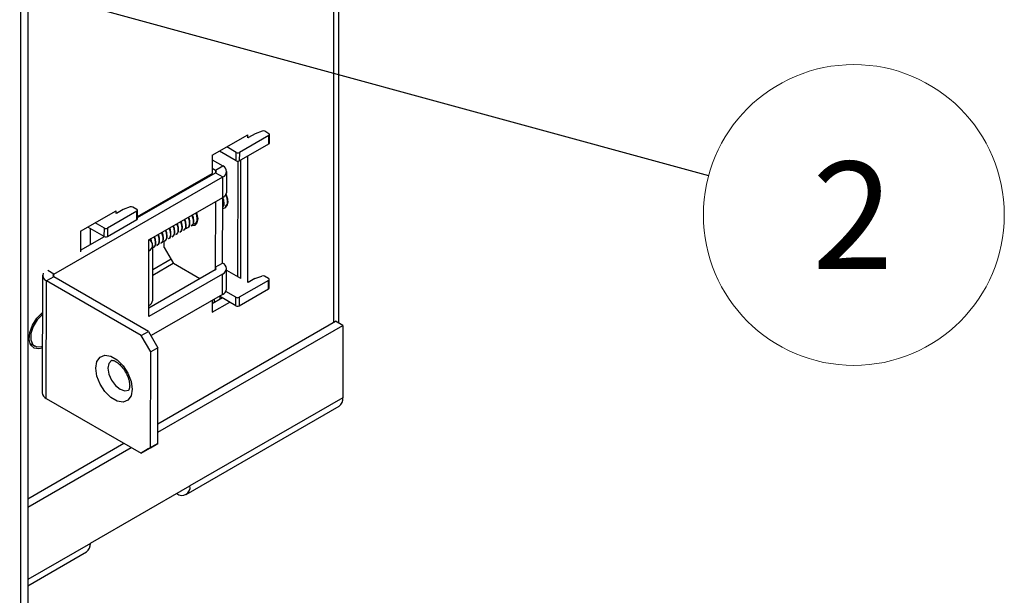
# Model space of a CAD drawing. Units: inches. Extents: x 0.6 to 16.6, y 0.4 to 10.7.
# Drawn here: x 9 to 10.2, y 2.8 to 3.4 of the extents above; entities that cross this region are included whole.
import ezdxf

# ---------------------------------------------------------------- set-up
doc = ezdxf.new("R2010")
doc.units = ezdxf.units.IN
doc.header["$MEASUREMENT"] = 0
doc.styles.add('SLDTEXTSTYLE0', font='TXT', dxfattribs={"width": 0.75})
doc.dimstyles.new('SLDDIMSTYLE1', dxfattribs={"dimtxt": 0.18, "dimasz": 0.13, "dimexe": 0, "dimexo": 0.0625, "dimgap": 0, "dimtad": 0, "dimtih": 1, "dimtoh": 1, "dimdec": 0, "dimrnd": 1e-09, "dimzin": 0, "dimdsep": 46, "dimtxsty": 'Standard', "dimsah": 1, "dimcen": 0.09, "dimadec": 0, "dimazin": 0, "dimtfac": 0.13, "dimtdec": 0, "dimtofl": 0, "dimtmove": 0, "dimatfit": 3, "dimfxl": 1, "dimfrac": 2, "dimtolj": 1, "dimtzin": 0, "dimarcsym": 0})

# ---------------------------------------------------------------- blocks, each defined once
blk = doc.blocks.new('SW_NOTE_0_9')
at = {"color": 0, "linetype": 'Continuous', "lineweight": 0}
blk.add_circle((0.1692, -0.0462), 0.1754, dxfattribs=at)
at = {"color": 0, "linetype": 'Continuous', "lineweight": 0, "insert": (0.1679, 0.0159), "char_height": 0.125, "attachment_point": 2, "style": 'SLDTEXTSTYLE0'}
blk.add_mtext('2', dxfattribs=at)

msp = doc.modelspace()

# ---------------------------------------------------------------- linework, layer by layer
at = {"color": 7, "linetype": 'Continuous', "lineweight": 25}
for p, q in [((9.37745656, 3.08596952), (9.37745656, 3.97069982)), ((9.00621903, 3.87113623), (9.00621903, 2.50649344)), ((9.01470431, 3.87603468), (9.01470431, 2.51139189)), ((9.22984155, 3.28168005), (9.2712073, 3.30555999)), ((9.2712073, 3.30207513), (9.2712073, 3.30555999)), ((9.27995589, 3.30690381), (9.27199995, 3.30233216)), ((9.28798734, 3.30983623), (9.27995589, 3.30690381)), ((9.29586577, 3.30687898), (9.29109724, 3.30963465)), ((9.29657592, 3.29605025), (9.29659778, 3.30585749)), ((9.26136774, 3.2752239), (9.29584347, 3.29503438)), ((9.29586532, 3.30484162), (9.26138959, 3.28503114)), ((9.27182769, 3.30243171), (9.27199995, 3.30233216)), ((9.29584347, 3.29503438), (9.29586532, 3.30484162)), ((9.25783221, 3.27522942), (9.23826003, 3.28653994)), ((9.25785407, 3.28503666), (9.24676079, 3.29144732)), ((9.25783221, 3.27522942), (9.25785407, 3.28503666)), ((9.26138959, 3.28503114), (9.26136774, 3.2752239)), ((9.22984155, 3.28168005), (9.22984155, 3.26044999)), ((9.22984155, 3.27628228), (9.24207562, 3.26921237)), ((9.25972483, 3.27480631), (9.25942538, 3.14041073)), ((9.26272201, 3.27600209), (9.26272201, 3.13815719)), ((9.2712073, 3.1332549), (9.2712073, 3.28087792)), ((9.14276431, 3.20909033), (9.23358862, 3.2612799)), ((9.14276674, 3.21018278), (9.22984155, 3.26044999)), ((9.22984155, 3.26650171), (9.23358929, 3.26433594)), ((9.23358862, 3.2612799), (9.24207282, 3.25637699)), ((9.23358929, 3.26433594), (9.24207562, 3.26921237)), ((9.246634, 3.23887182), (9.24668727, 3.26277696)), ((9.04511917, 3.14320326), (9.24207282, 3.25637699)), ((9.24201956, 3.23247184), (9.24207282, 3.25637699)), ((9.15591863, 3.18299644), (9.24201956, 3.23247184)), ((9.17386315, 3.22696038), (9.17386577, 3.22813586)), ((9.23350739, 3.22758057), (9.23333708, 3.15114406)), ((9.24182341, 3.15602049), (9.24199372, 3.232457)), ((9.07639938, 3.19309977), (9.11776512, 3.21697971)), ((9.14205053, 3.2164564), (9.1075748, 3.19664592)), ((9.11776512, 3.21388168), (9.11776512, 3.21697971)), ((9.11818516, 3.21394694), (9.11803233, 3.21403526)), ((9.1261411, 3.21851859), (9.11818516, 3.21394694)), ((9.13417254, 3.22145101), (9.1261411, 3.21851859)), ((9.14205098, 3.21849376), (9.13728245, 3.22124943)), ((9.14202868, 3.20664916), (9.14205053, 3.2164564)), ((9.14276113, 3.20766503), (9.14278298, 3.21747227)), ((9.24496889, 3.22232421), (9.24567686, 3.22273102)), ((9.10403927, 3.19665143), (9.09330106, 3.20285691)), ((9.10755295, 3.18683868), (9.14202868, 3.20664916)), ((9.20960916, 3.20200576), (9.21031714, 3.20241258)), ((9.07639938, 3.19309977), (9.07639938, 3.16928418)), ((9.10401742, 3.1868442), (9.0848003, 3.19794952)), ((9.08776222, 3.17748497), (9.08780395, 3.19621375)), ((9.10401742, 3.1868442), (9.10403927, 3.19665143)), ((9.1075748, 3.19664592), (9.10755295, 3.18683868)), ((9.1919293, 3.19184654), (9.19263728, 3.19225336)), ((9.19634927, 3.19438635), (9.19705725, 3.19479317)), ((9.20076923, 3.19692615), (9.20147721, 3.19733297)), ((9.2051892, 3.19946596), (9.20589718, 3.19987278)), ((9.07639938, 3.17095564), (9.10403367, 3.18683489)), ((9.15589041, 3.17032875), (9.15591863, 3.18299644)), ((9.16982948, 3.17914752), (9.17053745, 3.17955433)), ((9.17374588, 3.17432913), (9.17376236, 3.18172817)), ((9.17424944, 3.18168732), (9.17495742, 3.18209414)), ((9.17866941, 3.18422713), (9.17937738, 3.18463394)), ((9.18308937, 3.18676693), (9.18379735, 3.18717375)), ((9.18750934, 3.18930674), (9.18821731, 3.18971356)), ((9.15574791, 3.10637738), (9.15589041, 3.17032875)), ((9.16036236, 3.11277736), (9.16050485, 3.17672873)), ((9.16098955, 3.1740679), (9.16169752, 3.17447472)), ((9.16540951, 3.17660771), (9.16611749, 3.17701453)), ((9.17374588, 3.17432913), (9.18467641, 3.15532852)), ((9.23333708, 3.15114406), (9.24182341, 3.15602049)), ((9.23333641, 3.14808802), (9.1557415, 3.10350035)), ((9.21521984, 3.13767786), (9.18467641, 3.15532852)), ((9.2463818, 3.12567994), (9.24643506, 3.14958509)), ((9.24643135, 3.14791982), (9.26272201, 3.13850565)), ((9.03202052, 3.1417062), (9.03171505, 3.00460917)), ((9.03632669, 2.99817377), (9.03663217, 3.13527079)), ((9.0451185, 3.14014722), (9.03663217, 3.13527079)), ((9.14710353, 3.0714308), (9.03663217, 3.13527079)), ((9.15558987, 3.07630723), (9.0451185, 3.14014722)), ((9.24182061, 3.14318511), (9.15571969, 3.0937097)), ((9.24176735, 3.11927996), (9.24182061, 3.14318511)), ((9.29548883, 3.13587107), (9.2610131, 3.11606059)), ((9.27150852, 3.13342804), (9.27162346, 3.13336162)), ((9.2795794, 3.13793327), (9.27162346, 3.13336162)), ((9.2795794, 3.13793327), (9.28761084, 3.14086568)), ((9.29548928, 3.13790844), (9.29072075, 3.14066411)), ((9.29546698, 3.12606384), (9.29548883, 3.13587107)), ((9.29619943, 3.12707971), (9.29622128, 3.13688694)), ((9.25747758, 3.11606611), (9.24562603, 3.12291497)), ((9.26099125, 3.10625335), (9.29546698, 3.12606384)), ((9.24176735, 3.11927996), (9.15842033, 3.07138701)), ((9.24168001, 3.11537546), (9.22984155, 3.10854126)), ((9.22984155, 3.11242715), (9.22984155, 3.09874436)), ((9.22984155, 3.09874436), (9.25016088, 3.11047447)), ((9.23212882, 3.11374146), (9.23212882, 3.10986168)), ((9.25745572, 3.10625887), (9.23833572, 3.11730808)), ((9.23849278, 3.11721731), (9.23849278, 3.11353551)), ((9.25745572, 3.10625887), (9.25747758, 3.11606611)), ((9.2610131, 3.11606059), (9.26099125, 3.10625335)), ((9.15571969, 3.0937097), (9.15574791, 3.10637738)), ((9.03167487, 3.09577989), (9.03017493, 3.09664579)), ((9.03167487, 3.09784643), (9.03167487, 3.09577989)), ((9.16632271, 2.96858226), (9.373561, 3.08821838)), ((9.38204628, 3.08331993), (9.373561, 3.08821838)), ((9.14710353, 3.0714308), (9.15558987, 3.07630723)), ((9.15558987, 3.07630723), (9.1665204, 3.05730662)), ((9.16630085, 2.95877275), (9.38204628, 3.08331993)), ((9.38204628, 3.08331993), (9.38204628, 2.99901209)), ((9.15803407, 3.05243019), (9.14710353, 3.0714308)), ((9.01739804, 3.06224453), (9.02288995, 3.05907411)), ((9.1665204, 3.05730662), (9.15803407, 3.05243019)), ((9.16627138, 2.94554496), (9.1665204, 3.05730662)), ((9.15778505, 2.94066853), (9.15803407, 3.05243019)), ((9.03632669, 2.99817377), (9.14679806, 2.93433378)), ((9.38204628, 2.99901209), (9.20385537, 2.89614467)), ((9.19934992, 2.88618655), (9.37754083, 2.98905397)), ((9.01470431, 2.88105482), (9.12690744, 2.94582831)), ((9.01470431, 2.87125792), (9.13538832, 2.94092732)), ((9.14679806, 2.93433378), (9.15778505, 2.94066853)), ((9.1552844, 2.93921021), (9.14679806, 2.93433378)), ((9.16627138, 2.94554496), (9.1552844, 2.93921021)), ((9.15778505, 2.94066853), (9.16627138, 2.94554496)), ((9.08771309, 2.82930129), (9.20385537, 2.89634881)), ((9.20385537, 2.89634881), (9.20385537, 2.89614467)), ((9.1882965, 2.88736686), (9.1884758, 2.88726335)), ((9.08771309, 2.82909715), (9.08771309, 2.82930129)), ((9.01470431, 2.77959291), (9.08320763, 2.81913903))]:
    msp.add_line(p, q, dxfattribs=at)
at = {"color": 8, "linetype": 'Continuous', "lineweight": 25}
for p, q in [((9.37108613, 3.96702225), (9.37108613, 3.08678967)), ((9.23358929, 3.26433594), (9.23358247, 3.26127636)), ((9.18177576, 3.16037073), (9.16044109, 3.14811138)), ((9.04511917, 3.14320326), (9.03809009, 3.14726528)), ((9.16042744, 3.14198704), (9.18442025, 3.15577381)), ((9.23333708, 3.15114406), (9.23333026, 3.14808449)), ((9.04511236, 3.14015077), (9.04511917, 3.14320326)), ((9.08771309, 2.82909715), (9.01470431, 2.78695009))]:
    msp.add_line(p, q, dxfattribs=at)
at = {"color": 7, "linetype": 'Continuous', "lineweight": 25, "flags": 128}
for points in [[(9.24196531, 3.21970629), (9.24494857, 3.22043836), (9.24735252, 3.22319732), (9.24820432, 3.22759817), (9.2473743, 3.23297093), (9.24605473, 3.23644549)], [(9.20564561, 3.19972822), (9.20635233, 3.19962607), (9.20994244, 3.2003231), (9.21234639, 3.20308206), (9.2131982, 3.20748292), (9.21236817, 3.21285568), (9.21162182, 3.21500466)], [(9.03183162, 3.05692626), (9.02776861, 3.05581294), (9.02211811, 3.05665307), (9.01815687, 3.0605694), (9.01643301, 3.06702004), (9.01718505, 3.07511242), (9.02030894, 3.0837268), (9.02537242, 3.09167122), (9.03167487, 3.09784643)], [(9.03167487, 3.09577989), (9.02571264, 3.08972174), (9.02108977, 3.08197859), (9.01852508, 3.07375442), (9.01841735, 3.06632799), (9.02078333, 3.06085405), (9.02525513, 3.05818372), (9.03113743, 3.05873222), (9.03183622, 3.05899169)], [(9.01989659, 3.06080215), (9.01928333, 3.06071139), (9.01812761, 3.0606231)], [(9.1365223, 3.00890879), (9.13522447, 3.00126231), (9.13152487, 2.99601652), (9.12586974, 2.99380413), (9.11894116, 2.994892), (9.11157483, 2.99914891), (9.10465924, 3.00606141), (9.0990285, 3.01479576), (9.09536176, 3.02429846), (9.0941013, 3.03342334), (9.09539913, 3.04106982), (9.09909873, 3.04631561), (9.10475386, 3.048528), (9.11168243, 3.04744013), (9.11904876, 3.04318322), (9.12596436, 3.03627072), (9.1315951, 3.02753637), (9.13526184, 3.01803367), (9.1365223, 3.00890879)]]:
    msp.add_lwpolyline(points, dxfattribs=at)
at = {"color": 8, "linetype": 'Continuous', "lineweight": 25, "flags": 128}
msp.add_lwpolyline([(9.11245937, 3.04259358), (9.11241077, 3.04256583), (9.10933371, 3.03903436), (9.10824341, 3.03340127), (9.10930584, 3.02652414), (9.11235926, 3.01944995), (9.11693882, 3.01325568), (9.12234732, 3.00888435), (9.12776137, 3.00700147), (9.13232142, 3.00787346)], dxfattribs=at)
at = {"color": 7, "linetype": 'Continuous', "lineweight": 25}
for centre, radius, start, end in [((9.28930933, 3.30614144), 0.00392417, 62.89551205, 109.68724156), ((9.2954807, 3.30586039), 0.00108895, 290.68355143, 69.291462), ((9.29532871, 3.29617752), 0.0012537, 294.24251563, 354.17353594), ((9.25962717, 3.28845243), 0.00384855, 242.5665146, 297.25464725), ((9.25960531, 3.27864519), 0.00384855, 242.5665146, 297.25464725), ((9.23301168, 3.26280805), 0.00163343, 290.68355143, 69.291462), ((9.23964968, 3.26279521), 0.0068604, 290.68355143, 69.291462), ((9.23877652, 3.23967362), 0.00789828, 294.24251564, 354.17353593), ((9.13549454, 3.21775622), 0.00392417, 62.89551205, 109.68724156), ((9.14166591, 3.21747516), 0.00108895, 290.68355143, 69.291462), ((9.14151391, 3.2077923), 0.0012537, 294.24251563, 354.17353593), ((9.10581237, 3.2000672), 0.00384855, 242.5665146, 297.25464725), ((9.10579052, 3.19025996), 0.00384855, 242.5665146, 297.25464725), ((9.15346727, 3.17674697), 0.0068604, 290.68355143, 69.291462), ((9.23939748, 3.14960333), 0.0068604, 290.68355143, 69.291462), ((9.23275947, 3.14961617), 0.00163343, 290.68355143, 69.291462), ((9.03904638, 3.14172017), 0.00688643, 159.77476386, 249.47744628), ((9.0456961, 3.14167511), 0.00163343, 110.68355143, 249.291462), ((9.28893284, 3.1371709), 0.00392417, 62.89551205, 109.68724156), ((9.29510421, 3.13688984), 0.00108895, 290.68355143, 69.291462), ((9.23852432, 3.12648174), 0.00789828, 294.24251564, 354.17353593), ((9.29495221, 3.12720698), 0.0012537, 294.24251563, 354.17353594), ((9.15250488, 3.11357916), 0.00789828, 294.24251564, 354.17353593), ((9.25925067, 3.11948188), 0.00384855, 242.5665146, 297.25464725), ((9.25922882, 3.10967464), 0.00384855, 242.5665146, 297.25464725), ((9.03924123, 3.00513241), 0.00754435, 183.97696126, 247.27426231), ((9.37129553, 2.99787788), 0.01081042, 305.28969832, 6.02248207), ((9.19447951, 2.89462375), 0.00949843, 230.79671476, 9.21403699), ((9.07736692, 2.82777989), 0.01042968, 304.05635084, 7.25582955)]:
    msp.add_arc(centre, radius, start, end, dxfattribs=at)
for points, knots in [([(9.2455767, 3.22292433), (9.24585293, 3.22301098), (9.24706821, 3.22339222), (9.24772938, 3.2251585), (9.2481567, 3.2277857), (9.24791135, 3.23070894), (9.24705206, 3.23404052), (9.2459473, 3.23579561), (9.24567442, 3.23622912)], [0, 0, 0, 0, 0.0830022023, 0.3651633885, 0.4396942191, 0.683614461, 0.9218508042, 1, 1, 1, 1]), ([(9.24128531, 3.23204993), (9.24130015, 3.23202517), (9.2422285, 3.23047576), (9.24288108, 3.22713583), (9.24308824, 3.22350084), (9.24232268, 3.22206292), (9.24206321, 3.22157556)], [0, 0, 0, 0, 0.0063013092, 0.3942245396, 0.7946837215, 1, 1, 1, 1]), ([(9.24239639, 3.22154491), (9.24281803, 3.22213404), (9.24339835, 3.2229449), (9.24372083, 3.22527168), (9.24346359, 3.22815199), (9.24281701, 3.23107711), (9.24200578, 3.23243063), (9.24199094, 3.2324554)], [0, 0, 0, 0, 0.2608594734, 0.3590346277, 0.6803366604, 0.994151622, 1, 1, 1, 1]), ([(9.24530477, 3.23526076), (9.24545737, 3.23501325), (9.24654677, 3.23324632), (9.24735929, 3.22963913), (9.24740837, 3.22582049), (9.24642671, 3.22336649), (9.24535955, 3.22269589), (9.24491183, 3.22241454)], [0, 0, 0, 0, 0.04606117139, 0.32882728473, 0.6207311398, 0.84088166607, 1, 1, 1, 1]), ([(9.21034556, 3.21427129), (9.21036039, 3.21424653), (9.21128866, 3.21269722), (9.21197246, 3.20932181), (9.21206756, 3.2054833), (9.21095092, 3.2029091), (9.20938095, 3.20182284), (9.20811508, 3.20132805), (9.20738666, 3.20154938), (9.20723182, 3.20159643)], [0, 0, 0, 0, 0.0038438429, 0.2404797435, 0.4847626627, 0.6689980276, 0.8459727668, 0.9672581789, 1, 1, 1, 1]), ([(9.21021698, 3.20260588), (9.21049324, 3.20269255), (9.21170862, 3.2030738), (9.21236816, 3.20483975), (9.21279935, 3.20746774), (9.2125166, 3.21038337), (9.21187728, 3.21329845), (9.21106602, 3.214652), (9.21105118, 3.21467676)], [0, 0, 0, 0, 0.08960708018, 0.39422116673, 0.47468276812, 0.7380128975, 0.9952068335, 1, 1, 1, 1]), ([(9.18811715, 3.18990686), (9.18839341, 3.18999352), (9.18960879, 3.19037478), (9.19026833, 3.19214072), (9.19069953, 3.19476872), (9.19041677, 3.19768434), (9.18977745, 3.20059942), (9.18896619, 3.20195297), (9.18895135, 3.20197773)], [0, 0, 0, 0, 0.0896070802, 0.3942211667, 0.4746827681, 0.7380128975, 0.9952068335, 1, 1, 1, 1]), ([(9.1926657, 3.20411207), (9.19268053, 3.20408731), (9.19360879, 3.20253801), (9.19429703, 3.19915651), (9.19437331, 3.19534382), (9.19338645, 3.19288868), (9.19231976, 3.19221818), (9.19187224, 3.19193688)], [0, 0, 0, 0, 0.004791878, 0.2997910165, 0.6043232136, 0.8339978901, 1, 1, 1, 1]), ([(9.19253711, 3.19244666), (9.19281337, 3.19253332), (9.19402876, 3.19291458), (9.1946883, 3.19468053), (9.19511949, 3.19730852), (9.19483674, 3.20022415), (9.19419741, 3.20313922), (9.19338616, 3.20449277), (9.19337132, 3.20451754)], [0, 0, 0, 0, 0.0896070802, 0.3942211667, 0.4746827681, 0.7380128975, 0.9952068335, 1, 1, 1, 1]), ([(9.19708566, 3.20665188), (9.1971005, 3.20662711), (9.19802875, 3.20507782), (9.19871699, 3.20169632), (9.19879328, 3.19788363), (9.19780642, 3.19542848), (9.19673973, 3.19475798), (9.19629221, 3.19447668)], [0, 0, 0, 0, 0.004791878, 0.2997910165, 0.6043232136, 0.8339978901, 1, 1, 1, 1]), ([(9.19695708, 3.19498647), (9.19723334, 3.19507313), (9.19844872, 3.19545439), (9.19910826, 3.19722033), (9.19953946, 3.19984833), (9.1992567, 3.20276395), (9.19861738, 3.20567903), (9.19780613, 3.20703258), (9.19779128, 3.20705734)], [0, 0, 0, 0, 0.0896070802, 0.3942211667, 0.4746827681, 0.7380128975, 0.9952068335, 1, 1, 1, 1]), ([(9.20150563, 3.20919168), (9.20152046, 3.20916692), (9.20244873, 3.20761761), (9.20313253, 3.2042422), (9.20322763, 3.20040369), (9.20211099, 3.19782949), (9.20054102, 3.19674323), (9.19927514, 3.19624844), (9.19854673, 3.19646977), (9.19839189, 3.19651682)], [0, 0, 0, 0, 0.0038438429, 0.2404797435, 0.4847626627, 0.6689980276, 0.8459727668, 0.9672581789, 1, 1, 1, 1]), ([(9.20137705, 3.19752627), (9.2016533, 3.19761294), (9.20286869, 3.19799419), (9.20352823, 3.19976014), (9.20395942, 3.20238813), (9.20367667, 3.20530376), (9.20303734, 3.20821884), (9.20222609, 3.20957239), (9.20221125, 3.20959715)], [0, 0, 0, 0, 0.08960708018, 0.39422116673, 0.47468276812, 0.7380128975, 0.9952068335, 1, 1, 1, 1]), ([(9.20592559, 3.21173149), (9.20594043, 3.21170672), (9.20686868, 3.21015743), (9.20755692, 3.20677593), (9.20763321, 3.20296324), (9.20664635, 3.20050809), (9.20557966, 3.1998376), (9.20513214, 3.19955629)], [0, 0, 0, 0, 0.004791878, 0.2997910165, 0.6043232136, 0.8339978901, 1, 1, 1, 1]), ([(9.20579701, 3.20006608), (9.20607327, 3.20015274), (9.20728866, 3.200534), (9.20794819, 3.20229994), (9.20837939, 3.20492794), (9.20809663, 3.20784357), (9.20745731, 3.21075864), (9.20664606, 3.21211219), (9.20663121, 3.21213695)], [0, 0, 0, 0, 0.0896070802, 0.3942211667, 0.4746827681, 0.7380128975, 0.9952068335, 1, 1, 1, 1]), ([(9.17056587, 3.19141305), (9.17058071, 3.19138828), (9.17150896, 3.18983899), (9.1721972, 3.18645748), (9.17227349, 3.18264479), (9.17128662, 3.18018965), (9.17021994, 3.17951915), (9.16977242, 3.17923785)], [0, 0, 0, 0, 0.004791878, 0.2997910165, 0.6043232136, 0.8339978901, 1, 1, 1, 1]), ([(9.17043729, 3.17974764), (9.17071355, 3.1798343), (9.17192893, 3.18021556), (9.17258847, 3.1819815), (9.17301966, 3.1846095), (9.17273691, 3.18752512), (9.17209759, 3.1904402), (9.17128633, 3.19179375), (9.17127149, 3.19181851)], [0, 0, 0, 0, 0.08960708018, 0.39422116673, 0.47468276812, 0.7380128975, 0.9952068335, 1, 1, 1, 1]), ([(9.17498583, 3.19395285), (9.17500067, 3.19392809), (9.17592893, 3.19237879), (9.17661717, 3.18899729), (9.17669345, 3.1851846), (9.17570659, 3.18272946), (9.1746399, 3.18205896), (9.17419238, 3.18177766)], [0, 0, 0, 0, 0.004791878, 0.2997910165, 0.6043232136, 0.8339978901, 1, 1, 1, 1]), ([(9.17485725, 3.18228744), (9.17513351, 3.1823741), (9.1763489, 3.18275536), (9.17700843, 3.18452131), (9.17743963, 3.1871493), (9.17715688, 3.19006493), (9.17651755, 3.19298), (9.1757063, 3.19433355), (9.17569146, 3.19435832)], [0, 0, 0, 0, 0.0896070802, 0.3942211667, 0.4746827681, 0.7380128975, 0.9952068335, 1, 1, 1, 1]), ([(9.1794058, 3.19649266), (9.17942064, 3.19646789), (9.18034889, 3.1949186), (9.18103713, 3.19153709), (9.18111342, 3.1877244), (9.18012656, 3.18526926), (9.17905987, 3.18459876), (9.17861235, 3.18431746)], [0, 0, 0, 0, 0.004791878, 0.2997910165, 0.6043232136, 0.8339978901, 1, 1, 1, 1]), ([(9.17927722, 3.18482725), (9.17955348, 3.18491391), (9.18076886, 3.18529517), (9.1814284, 3.18706111), (9.18185959, 3.18968911), (9.18157684, 3.19260473), (9.18093752, 3.19551981), (9.18012626, 3.19687336), (9.18011142, 3.19689812)], [0, 0, 0, 0, 0.0896070802, 0.3942211667, 0.4746827681, 0.7380128975, 0.9952068335, 1, 1, 1, 1]), ([(9.18382576, 3.19903246), (9.1838406, 3.1990077), (9.18476886, 3.1974584), (9.1854571, 3.1940769), (9.18553338, 3.19026421), (9.18454652, 3.18780907), (9.18347983, 3.18713857), (9.18303231, 3.18685727)], [0, 0, 0, 0, 0.00479187796, 0.29979101647, 0.60432321361, 0.83399789007, 1, 1, 1, 1]), ([(9.18369718, 3.18736705), (9.18397344, 3.18745371), (9.18518883, 3.18783497), (9.18584836, 3.18960092), (9.18627956, 3.19222891), (9.18599681, 3.19514454), (9.18535748, 3.19805961), (9.18454623, 3.19941316), (9.18453139, 3.19943793)], [0, 0, 0, 0, 0.0896070802, 0.3942211667, 0.4746827681, 0.7380128975, 0.9952068335, 1, 1, 1, 1]), ([(9.18824573, 3.20157227), (9.18826057, 3.2015475), (9.18918882, 3.19999821), (9.18987706, 3.1966167), (9.18995335, 3.19280401), (9.18896649, 3.19034887), (9.1878998, 3.18967837), (9.18745228, 3.18939707)], [0, 0, 0, 0, 0.004791878, 0.2997910165, 0.6043232136, 0.8339978901, 1, 1, 1, 1]), ([(9.15730597, 3.18379363), (9.15732087, 3.18376886), (9.15780496, 3.18296402), (9.15794412, 3.18213081), (9.15807899, 3.18132324)], [0, 0, 0, 0, 0.0307713518, 1, 1, 1, 1]), ([(9.15937468, 3.18002843), (9.15910881, 3.18141158), (9.15883799, 3.1828205), (9.15802644, 3.18417433), (9.1580116, 3.1841991)], [0, 0, 0, 0, 0.9817045707, 1, 1, 1, 1]), ([(9.16172594, 3.18633344), (9.16174078, 3.18630867), (9.16266903, 3.18475938), (9.16335727, 3.18137787), (9.16343356, 3.17756518), (9.16244669, 3.17511004), (9.16138001, 3.17443954), (9.16093249, 3.17415824)], [0, 0, 0, 0, 0.004791878, 0.2997910165, 0.6043232136, 0.8339978901, 1, 1, 1, 1]), ([(9.16159736, 3.17466803), (9.16187362, 3.17475469), (9.163089, 3.17513595), (9.16374854, 3.17690189), (9.16417973, 3.17952988), (9.16389698, 3.18244551), (9.16325766, 3.18536059), (9.1624464, 3.18671414), (9.16243156, 3.1867389)], [0, 0, 0, 0, 0.0896070802, 0.3942211667, 0.4746827681, 0.7380128975, 0.9952068335, 1, 1, 1, 1]), ([(9.1661459, 3.18887324), (9.16616074, 3.18884848), (9.167089, 3.18729918), (9.16777724, 3.18391768), (9.16785352, 3.18010499), (9.16686666, 3.17764985), (9.16579997, 3.17697935), (9.16535245, 3.17669805)], [0, 0, 0, 0, 0.004791878, 0.2997910165, 0.6043232136, 0.8339978901, 1, 1, 1, 1]), ([(9.16601732, 3.17720783), (9.16629358, 3.17729449), (9.16750897, 3.17767575), (9.1681685, 3.1794417), (9.1685997, 3.18206969), (9.16831695, 3.18498532), (9.16767762, 3.18790039), (9.16686637, 3.18925394), (9.16685153, 3.18927871)], [0, 0, 0, 0, 0.08960708018, 0.39422116673, 0.47468276812, 0.7380128975, 0.9952068335, 1, 1, 1, 1]), ([(9.1124994, 3.0425794), (9.11247505, 3.04261406), (9.11242692, 3.04268258), (9.11472011, 3.0425297), (9.11865322, 3.04056044), (9.12319625, 3.03672497), (9.12770508, 3.03106347), (9.13132621, 3.02423714), (9.1333277, 3.01771303), (9.13351487, 3.01440012), (9.13359427, 3.01299476)], [0, 0, 0, 0, 0.1268815395, 0.2508371414, 0.3666248116, 0.4897977217, 0.6214096361, 0.7593953718, 0.8979332955, 1, 1, 1, 1]), ([(9.13359427, 3.01299476), (9.13355699, 3.0121698), (9.13345629, 3.00994183), (9.13249566, 3.00794976), (9.13252363, 3.00790528), (9.13230903, 3.0078864), (9.13228696, 3.00788445)], [0, 0, 0, 0, 0.2092314132, 0.5650753973, 0.9552639772, 1, 1, 1, 1])]:
    msp.add_open_spline(points, degree=3, knots=knots, dxfattribs=at)

# ---------------------------------------------------------------- block references
at = {"color": 7, "linetype": 'Continuous', "lineweight": 0}
msp.add_blockref('SW_NOTE_0_9', (9.80836888, 3.25828881), dxfattribs=at)

# ---------------------------------------------------------------- leaders
msp.add_leader([(8.39880348, 3.643163), (9.80836888, 3.25828881)], dimstyle='SLDDIMSTYLE1', dxfattribs=at)

doc.saveas('drawing.dxf')
